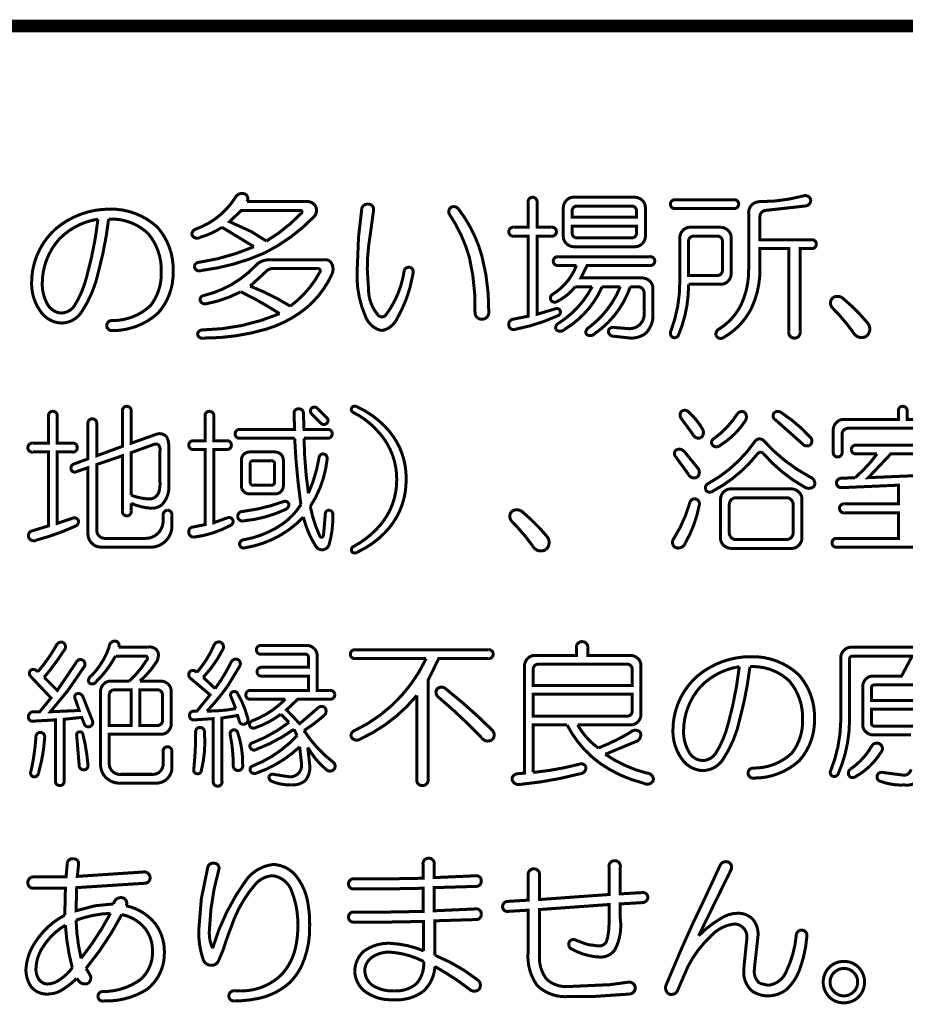
# Model space of a CAD drawing. Extents: x 3 to 207, y 7 to 290.
# Drawn here: x 46 to 61, y 48 to 65 of the extents above; entities that cross this region are included whole.
import ezdxf

# ---------------------------------------------------------------- set-up
doc = ezdxf.new("R2010")
doc.units = 0
doc.layers.add('LAYER_1', color=7, linetype='CONTINUOUS')

# ---------------------------------------------------------------- blocks, each defined once
blk = doc.blocks.new('AIGNBL01010002')
at = {"layer": 'LAYER_1', "const_width": 0.2117}
blk.add_lwpolyline([(97.1127, 64.6712), (15.4517, 64.6712)], dxfattribs=at)
blk = doc.blocks.new('AIGNBL01010003')
at = {"layer": 'LAYER_1', "const_width": 0.05}
for points in [[(47.4956, 58.2588, -0.4674759), (47.5685, 58.3421, -0.4493114), (47.6414, 58.2588), (47.6414, 57.7275), (48.079, 57.8837, -0.2452009), (48.2249, 57.8421, -0.1404613), (48.2665, 57.6858), (48.2665, 57.0503, -0.2238341), (48.1499, 56.7014, -0.1446494), (47.9957, 56.644, -0.0918346), (47.6414, 56.7273), (47.6414, 56.6023, -0.4673802), (47.5685, 56.519, -0.4507478), (47.4956, 56.6023), (47.4956, 57.5191), (47.0685, 57.3732), (47.0685, 56.2794, 0.4143202), (47.2039, 56.1439), (47.8811, 56.1439, 0.4141429), (48.1728, 56.4356), (48.1728, 56.5294, -0.4025412), (48.2457, 56.6127, -0.4493114), (48.3186, 56.5294), (48.3186, 56.3731, -0.4507038), (47.9436, 55.9981), (47.1414, 55.9981, -0.4143054), (46.9226, 56.2169), (46.9226, 57.3212), (46.7142, 57.2482, -0.4538454), (46.6413, 57.3003, -0.3917713), (46.6934, 57.3837), (46.9226, 57.467), (46.9226, 58.0504, -0.4669312), (46.9955, 58.1338, -0.4488494), (47.0685, 58.0504), (47.0685, 57.5191), (47.4956, 57.6754)], [(50.6418, 58.2171, -0.3979583), (50.6418, 58.3109, -0.3954553), (50.7356, 58.3109), (50.9023, 58.1442, -0.4808388), (50.8814, 58.0504, -0.3814595), (50.7981, 58.0608)], [(51.4023, 55.9147, -0.4109808), (51.3086, 55.9252, -0.3845243), (51.3398, 56.0085, 0.0790784), (51.7149, 56.2898, 0.2035476), (52.0587, 57.1232, 0.2029668), (51.7149, 57.9567, 0.0918762), (51.3398, 58.2379, -0.4006621), (51.3086, 58.3213, -0.3506283), (51.4023, 58.3317, -0.0925058), (51.8607, 58.0087, -0.2053694), (52.2149, 57.1232, -0.2007092), (51.8607, 56.2377, -0.0961062)], [(60.4035, 58.2588, -0.4674759), (60.4764, 58.3421, -0.4493114), (60.5493, 58.2588), (60.5493, 58.1233), (61.4661, 58.1233, -0.1855338), (61.5807, 58.0713, -0.2123598), (61.6328, 57.9567), (61.6328, 57.6337, -0.4673802), (61.5599, 57.5504, -0.4506433), (61.4869, 57.6337), (61.4869, 57.8733, 0.4141329), (61.3828, 57.9775), (59.57, 57.9775, 0.4141414), (59.4659, 57.8733), (59.4659, 57.5816, -0.4670509), (59.3929, 57.4983, -0.4503985), (59.32, 57.5816), (59.32, 57.9567, -0.1859608), (59.3721, 58.0713, -0.2120998), (59.4867, 58.1233), (60.4035, 58.1233)], [(46.2663, 58.1754, -0.4673159), (46.3392, 58.2588, -0.448953), (46.4121, 58.1754), (46.4121, 57.7275), (46.6622, 57.7275, -0.4663774), (46.7455, 57.6545, -0.4496612), (46.6622, 57.5816), (46.4121, 57.5816), (46.4121, 56.394), (46.6622, 56.4773, -0.3567805), (46.7559, 56.4565, -0.4043406), (46.7247, 56.3523, -0.0430093), (46.0579, 56.1127, -0.4897695), (45.9329, 56.1752, -0.4041593), (45.9954, 56.2689), (46.2663, 56.3523), (46.2663, 57.5816), (46.0058, 57.5816, -0.4674278), (45.9225, 57.6545, -0.4495762), (46.0058, 57.7275), (46.2663, 57.7275)], [(48.8708, 58.1754, -0.4673159), (48.9437, 58.2588, -0.448953), (49.0166, 58.1754), (49.0166, 57.7691), (49.225, 57.7691, -0.4667066), (49.3083, 57.6962, -0.4500111), (49.225, 57.6233), (49.0166, 57.6233), (49.0166, 56.4044), (49.2458, 56.4877, -0.3711261), (49.3292, 56.4565, -0.4159889), (49.2979, 56.3627, -0.0964787), (48.6832, 56.1648, -0.4140444), (48.5999, 56.2481, -0.4033501), (48.6624, 56.3315), (48.8708, 56.3731), (48.8708, 57.6233), (48.6832, 57.6233, -0.4678121), (48.5999, 57.6962, -0.4496803), (48.6832, 57.7691), (48.8708, 57.7691)], [(50.3501, 58.2275, -0.4496902), (50.4335, 58.3004, -0.4141611), (50.5064, 58.2275), (50.5168, 57.9567), (50.9023, 57.9567, -0.4663774), (50.9856, 57.8837, -0.4496612), (50.9023, 57.8108), (50.5168, 57.8108, 0.0322497), (50.5897, 56.894, 0.0643157), (50.7668, 57.4878, -0.3931644), (50.8398, 57.5504, -0.3794052), (50.9023, 57.467, -0.1190647), (50.621, 56.6752, 0.0600449), (50.7773, 56.1856, 0.6746722), (50.8398, 56.1856), (50.871, 56.5502, -0.4093039), (50.9335, 56.6127, -0.3657665), (50.996, 56.5502, -0.0780871), (50.9335, 56.0397, -0.2772184), (50.8398, 55.9564, -0.3037277), (50.7148, 56.0085, -0.0834512), (50.5064, 56.4981, -0.1641095), (49.5375, 55.9877, -0.5164878), (49.4438, 56.0502, -0.3837515), (49.5271, 56.1231, 0.1091282), (50.1743, 56.3941, 0.0942859), (50.4647, 56.7065, -0.0235756), (50.3605, 57.8108), (49.4542, 57.8108, -0.4676038), (49.3708, 57.8837, -0.4495866), (49.4542, 57.9567), (50.3605, 57.9567)], [(56.7884, 58.1442, -0.3857391), (56.7988, 58.2588, -0.3843361), (56.9134, 58.2484, -0.0802441), (57.1426, 57.9671, -0.3677504), (57.1218, 57.8212, -0.4205296), (56.9864, 57.8733)], [(57.7261, 58.2171, -0.4138337), (57.8511, 58.2379, -0.3370269), (57.8511, 58.0921, -0.1082159), (57.4448, 57.6962, -0.4138823), (57.3093, 57.6962, -0.4328225), (57.3302, 57.8004, 0.0940355)], [(58.3511, 58.1233, -0.4693846), (58.3407, 58.2379, -0.324452), (58.4553, 58.2379, -0.0617548), (58.945, 57.8212, -0.396173), (58.9345, 57.6962, -0.3741424), (58.8095, 57.717)], [(47.6414, 56.8628, 0.0937684), (47.9644, 56.8003, 0.3676353), (48.1115, 56.9656, 0.0778253), (48.1207, 57.0815), (48.1207, 57.6024, 0.2456244), (48.0894, 57.7066, 0.1970848), (48.0165, 57.7066), (47.6414, 57.5712)], [(58.1532, 57.7795, 0.0875827), (58.9345, 57.1649, -0.4105113), (59.0075, 57.019, -0.3742185), (58.8408, 56.9982, -0.0877208), (58.1532, 57.5608, 0.453729), (58.0594, 57.5504, -0.1041473), (57.3093, 56.9253, -0.4312801), (57.1947, 56.9565, -0.3635855), (57.2468, 57.0607, 0.1155968), (58.0178, 57.7587, -0.4336076)], [(50.0376, 57.5816, -0.4141157), (50.173, 57.4462), (50.173, 57.019, -0.4140858), (50.0376, 56.8836), (49.6104, 56.8836, -0.4140316), (49.475, 57.019), (49.475, 57.4462, -0.4140616), (49.6104, 57.5816)], [(56.6947, 57.5087, -0.4330739), (56.7051, 57.6129, -0.3583895), (56.8405, 57.592), (57.0697, 57.3107, -0.3811068), (57.0593, 57.1649, -0.4471105), (56.9134, 57.2066)], [(49.673, 57.4358, 0.4454191), (49.6209, 57.3837), (49.6209, 57.0815, 0.4463798), (49.673, 57.0295), (49.9751, 57.0295, 0.44579), (50.0272, 57.0815), (50.0272, 57.3837, 0.4442887), (49.9751, 57.4358)], [(58.6324, 56.9669, -0.1855338), (58.747, 56.9149, -0.2123598), (58.7991, 56.8003), (58.7991, 56.1439, -0.185254), (58.747, 56.0293, -0.2123362), (58.6324, 55.9772), (57.6115, 55.9772, -0.1863825), (57.4969, 56.0293, -0.2125551), (57.4448, 56.1439), (57.4448, 56.8003, -0.1866665), (57.4969, 56.9149, -0.2121133), (57.6115, 56.9669)], [(50.1834, 56.7586, -0.5179412), (50.2668, 56.6961, -0.2262557), (50.2043, 56.6232, -0.0852602), (49.5167, 56.4356, -0.4723765), (49.4125, 56.5086, -0.4138874), (49.4958, 56.5919, 0.0566743)], [(56.9343, 56.7378, -0.407195), (57.028, 56.8003, -0.4299029), (57.0906, 56.6961, -0.0836271), (56.8614, 56.071, -0.3967125), (56.7051, 55.9877, -0.4787907), (56.6634, 56.1335, 0.0729763)], [(57.7052, 56.8211, 0.41417), (57.5906, 56.7065), (57.5906, 56.2377, 0.4142006), (57.7052, 56.1231), (58.5387, 56.1231, 0.4141193), (58.6533, 56.2377), (58.6533, 56.7065, 0.4140888), (58.5387, 56.8211)], [(53.9652, 56.4356, -0.4138113), (53.986, 56.6023, -0.2786452), (54.1423, 56.5919, -0.0426847), (54.559, 56.1752, -0.4066247), (54.5381, 55.9564, -0.4343987), (54.3194, 56.0189, 0.0403383)]]:
    blk.add_lwpolyline(points, format="xyb", close=True, dxfattribs=at)
blk.add_lwpolyline([(61.2577, 57.5504), (60.2785, 57.5504), (59.9034, 57.1545), (61.1327, 57.2066)], dxfattribs=at)
blk.add_lwpolyline([(61.6015, 55.9981), (59.3825, 55.9981, -0.4673802), (59.2992, 56.071, -0.4507478), (59.3825, 56.1439), (60.4035, 56.1439), (60.4035, 56.5711), (59.5075, 56.5711, -0.4678121), (59.4242, 56.644, -0.4496803), (59.5075, 56.7169), (60.4035, 56.7169), (60.4035, 57.0295), (59.4554, 56.9878, -0.420319), (59.3721, 57.0711, -0.3825143), (59.4554, 57.1441), (59.6846, 57.1545, 0.0564905), (60.0493, 57.5504), (59.7055, 57.5504, -0.4679879), (59.6221, 57.6233, -0.4496902), (59.7055, 57.6962), (61.2577, 57.6962, -0.466883)], format="xyb", dxfattribs=at)
blk = doc.blocks.new('AIGNBL01010009')
at = {"layer": 'LAYER_1', "const_width": 0.05}
for points in [[(49.3708, 61.8113, -0.3360298), (49.5167, 61.8842, -0.4825923), (49.5688, 61.7488), (50.5793, 61.7488, -0.3084229), (50.7148, 61.655, -0.2815958), (50.6835, 61.4988, -0.085169), (49.8605, 60.8945, -0.0748024), (48.8083, 60.6028, -0.5066346), (48.6937, 60.6653, -0.3867449), (48.7666, 60.7383, 0.0661334), (49.6834, 60.9987), (49.1521, 61.3217, -0.0800515), (48.7874, 61.155, -0.4634115), (48.652, 61.1967, -0.3489401), (48.7145, 61.2904, 0.1648973)], [(54.2464, 61.7384, -0.467146), (54.3194, 61.8217, -0.4493114), (54.3923, 61.7384), (54.3923, 61.3217), (54.6319, 61.3217, -0.4666021), (54.7153, 61.2487, -0.4493029), (54.6319, 61.1758), (54.3923, 61.1758), (54.3923, 59.8736), (54.7048, 59.9673, -0.3633516), (54.7778, 59.9361, -0.3811476), (54.7465, 59.8527, -0.0605574), (54.0277, 59.6235, -0.4611446), (53.9235, 59.6861, -0.40689), (53.986, 59.7902), (54.2464, 59.8423), (54.2464, 61.1758), (54.0068, 61.1758, -0.4674278), (53.9235, 61.2487, -0.4499255), (54.0068, 61.3217), (54.2464, 61.3217)], [(56.0279, 61.8217, -0.1859243), (56.1425, 61.7696, -0.2124756), (56.1946, 61.655), (56.1946, 61.1654, -0.186507), (56.1425, 61.0508, -0.2125294), (56.0279, 60.9987), (54.9965, 60.9987, -0.1871246), (54.8819, 61.0508, -0.2123023), (54.8299, 61.1654), (54.8299, 61.655, -0.1869494), (54.8819, 61.7696, -0.212387), (54.9965, 61.8217)], [(57.6635, 61.7801, -0.4666021), (57.7469, 61.7071, -0.4493029), (57.6635, 61.6342), (56.6947, 61.6342, -0.4676038), (56.6113, 61.7071, -0.4499356), (56.6947, 61.7801)], [(58.8199, 61.8426, -0.447532), (58.945, 61.7801, -0.4204344), (58.8512, 61.6759), (58.1949, 61.603, 0.4153937), (58.1011, 61.4884), (58.1011, 61.1133), (58.9554, 61.1133, -0.4667066), (59.0387, 61.0404, -0.4500111), (58.9554, 60.9675), (58.7678, 60.9675), (58.7678, 59.5819, -0.4652067), (58.6741, 59.4777, -0.4581936), (58.5803, 59.5819), (58.5803, 60.9675), (58.1011, 60.9675), (58.1011, 60.6549, -0.1135248), (57.9638, 59.9845, -0.151076), (57.4969, 59.4881, -0.4734243), (57.3718, 59.5194, -0.3487452), (57.4135, 59.6235, 0.141874), (57.7886, 60.035, 0.1138935), (57.9136, 60.6445), (57.9136, 61.5405, -0.1920477), (57.9552, 61.6863, -0.213321), (58.1115, 61.7488, 0.0650335)], [(47.2768, 61.6238, -0.1973442), (48.079, 61.3217, -0.1905516), (48.3394, 60.5924, -0.1919194), (48.0894, 59.8944, -0.1916876), (47.3185, 59.6027, -0.4144173), (47.2351, 59.6861, -0.4140887), (47.3185, 59.7694, 0.196251), (47.9644, 60.0194, 0.1762125), (48.1415, 60.582, 0.1860101), (47.9227, 61.2175, 0.2075822), (47.2664, 61.4571, -0.0358169), (47.0997, 60.5924, -0.0946444), (46.8184, 59.9152, -0.2474473), (46.4851, 59.7277, -0.2125363), (46.1621, 59.884, -0.1756383), (45.985, 60.3945, -0.2158655), (46.3913, 61.3008, -0.1761239)], [(49.475, 61.603), (49.2771, 61.4154), (49.6417, 61.2487), (49.8917, 61.0925, 0.0705401), (50.4647, 61.5509, 0.875818), (50.4543, 61.603)], [(51.4753, 61.6134, -0.4393882), (51.5794, 61.7071, -0.5033123), (51.6732, 61.603), (51.6211, 61.2175, 0.0430522), (51.569, 60.6237), (51.5899, 60.2903, 0.1793014), (51.7461, 59.8632, 0.4303961), (51.8711, 59.8527, 0.1280871), (52.1837, 60.6028, -0.3794437), (52.2775, 60.6549, -0.4374855), (52.3295, 60.5507), (52.3191, 60.4987, -0.0863133), (52.0691, 59.8111, -0.2496975), (51.8086, 59.6027, -0.2596156), (51.5378, 59.8423, -0.1226509), (51.4023, 60.6341), (51.4232, 61.155)], [(52.9338, 61.5405, -0.3932237), (52.965, 61.655, -0.3364028), (53.0796, 61.6342, -0.0995338), (53.4755, 60.8424, -0.0677544), (53.5901, 59.9048, -0.4141677), (53.4755, 59.7902, -0.4140911), (53.3609, 59.9048, 0.0642785), (53.2672, 60.8216, 0.0792208)], [(55.0591, 61.6759, 0.4145264), (54.9757, 61.5925), (54.9757, 61.4884), (56.0488, 61.4884), (56.0488, 61.5925, 0.4144132), (55.9654, 61.6759)], [(47.0893, 61.4571, 0.1645613), (46.4434, 61.1237, 0.1838458), (46.1621, 60.3841, 0.1390724), (46.2559, 60.0298, 0.2572519), (46.4851, 59.8944, 0.2238073), (46.6934, 60.009, 0.0784816), (46.9018, 60.4987, 0.0387288)], [(54.9757, 61.2279, 0.4143205), (55.0591, 61.1446), (55.9654, 61.1446, 0.4142074), (56.0488, 61.2279), (56.0488, 61.3425), (54.9757, 61.3425)], [(57.4552, 61.3217, -0.1853429), (57.5698, 61.2696, -0.2124756), (57.6219, 61.155), (57.6219, 60.5403, -0.1864177), (57.5698, 60.4257, -0.2126015), (57.4552, 60.3736), (56.9134, 60.3736, -0.1004082), (56.7468, 59.5298, -0.4062928), (56.653, 59.4881, -0.4253602), (56.6217, 59.6027, 0.0911345), (56.7676, 60.4153), (56.7676, 61.155, -0.1866313), (56.8197, 61.2696, -0.2124892), (56.9343, 61.3217)], [(56.9968, 61.1758, 0.414182), (56.9134, 61.0925), (56.9134, 60.5195), (57.3927, 60.5195, 0.4139974), (57.476, 60.6028), (57.476, 61.0925, 0.4140583), (57.3927, 61.1758)], [(50.8606, 60.7799, -0.2650074), (50.9648, 60.7383, -0.278048), (50.9752, 60.5299, -0.1098938), (50.5607, 59.984, -0.0986116), (49.8972, 59.6293, -0.0743908), (48.8395, 59.4777, -0.4708032), (48.7457, 59.5506, -0.3553624), (48.8291, 59.6131, 0.0958503), (50.1105, 59.884, 0.0313438), (49.4646, 60.2486, -0.0735802), (48.902, 60.0507, -0.4561104), (48.7874, 60.1132, -0.3897318), (48.8499, 60.1861, 0.1458131), (49.7146, 60.6862, -0.2299338), (49.9542, 60.7799)], [(56.2675, 60.832, -0.4665464), (56.3509, 60.7591, -0.4496527), (56.2675, 60.6862), (55.2257, 60.6862), (55.1216, 60.4778), (56.1529, 60.4778, -0.1859243), (56.2675, 60.4257, -0.2124756), (56.3196, 60.3111), (56.3196, 59.8944, -0.2200758), (56.2009, 59.5575, -0.1745636), (55.9446, 59.4777), (55.6633, 59.5089, -0.4422007), (55.58, 59.6027, -0.3805322), (55.6737, 59.6548), (55.9237, 59.634, 0.4658808), (56.1738, 59.9152), (56.1738, 60.2278, 0.4141731), (56.0696, 60.332), (55.9446, 60.332, -0.1606448), (55.3508, 59.5506, -0.4496044), (55.2049, 59.5506, -0.3231889), (55.257, 59.6548, 0.1357315), (55.7779, 60.332), (55.4758, 60.332, -0.1563609), (54.8507, 59.6235, -0.448599), (54.7048, 59.6235, -0.3643479), (54.7569, 59.7277, 0.1304342), (55.3091, 60.332), (55.0278, 60.332, -0.1161539), (54.7153, 60.0819, -0.3812511), (54.6215, 60.1132, -0.3810242), (54.6527, 60.207, 0.1644738), (55.0486, 60.6862), (54.7465, 60.6862, -0.4681483), (54.6632, 60.7591, -0.4500492), (54.7465, 60.832)], [(50.0167, 60.6341, 0.2525431), (49.8813, 60.582), (49.6209, 60.3424, -0.0486933), (50.2876, 60.009, 0.1124929), (50.7773, 60.5716, 0.6782658), (50.746, 60.6341)], [(59.2992, 59.9882, -0.4138113), (59.32, 60.1549, -0.2782036), (59.4763, 60.1444, -0.0428024), (59.893, 59.7277, -0.4062912), (59.8722, 59.5089, -0.4342517), (59.6534, 59.5715, 0.0403541)]]:
    blk.add_lwpolyline(points, format="xyb", close=True, dxfattribs=at)
blk = doc.blocks.new('AIGNBL0101001E')
at = {"layer": 'LAYER_1', "const_width": 0.05}
for points in [[(46.3913, 54.3521, -0.3888523), (46.5059, 54.4146, -0.5123326), (46.5163, 54.2687, -0.0367116), (46.1933, 53.8312), (46.4121, 53.6124), (46.7351, 54.0916, -0.4575167), (46.8393, 54.1125, -0.4132921), (46.8601, 54.0083), (46.5892, 53.6124), (46.2975, 53.2582), (46.7768, 53.279), (46.7142, 53.4665, -0.4382669), (46.7351, 53.5603, -0.3619955), (46.8393, 53.5082), (46.9955, 53.1123, -0.5028673), (46.9434, 53.0082, -0.3929244), (46.8601, 53.0602), (46.8184, 53.1644), (46.5267, 53.1332), (46.5267, 52.1122, -0.4667066), (46.4538, 52.0289, -0.4500111), (46.3809, 52.1122), (46.3809, 53.1227), (46.0162, 53.1019, -0.5133482), (45.9329, 53.1748, -0.4198724), (46.0162, 53.2582), (46.1204, 53.2582), (46.3079, 53.4874), (45.9641, 53.852, -0.3284292), (45.9641, 53.9458, -0.2727157), (46.0475, 53.9562), (46.0892, 53.9249, 0.0512725)], [(47.2768, 54.3416, -0.4146451), (47.381, 54.4354, -0.4720316), (47.4331, 54.3312), (47.9123, 54.3312, -0.3672571), (48.0894, 54.2479, -0.1993761), (48.0582, 54.0812, -0.0707675), (47.7873, 53.7687), (48.1415, 53.7687, -0.1852162), (48.2561, 53.7166, -0.2123598), (48.3082, 53.602), (48.3082, 53.0498, -0.1864177), (48.2561, 52.9352, -0.2125294), (48.1415, 52.8831), (47.2768, 52.8831), (47.2768, 52.4039, 0.463889), (47.4748, 52.2164), (47.9852, 52.2164, 0.458713), (48.1728, 52.3935), (48.1728, 52.5914, -0.4673159), (48.2457, 52.6748, -0.448953), (48.3186, 52.5914), (48.3186, 52.3518, -0.4529819), (48.0477, 52.0705), (47.4435, 52.0705, -0.4142393), (47.131, 52.3831), (47.131, 53.602, -0.1866665), (47.1831, 53.7166, -0.2123634), (47.2977, 53.7687), (47.6102, 53.7687, 0.0687375), (47.9019, 54.1229, 0.6779189), (47.8706, 54.1854), (47.381, 54.1854, -0.0795646), (47.058, 53.7582, -0.4524557), (46.9434, 53.7374, -0.4152514), (46.9747, 53.852, 0.1148502)], [(49.027, 54.3833, -0.3374388), (49.1312, 54.4146, -0.4325929), (49.1625, 54.2896, -0.0734273), (48.8395, 53.8312), (49.0375, 53.6436, 0.0488002), (49.3083, 54.0916, -0.3146927), (49.4021, 54.1333, -0.4120944), (49.4542, 54.0291), (49.2458, 53.6853, -0.0373114), (48.902, 53.2686, 0.0467005), (49.3813, 53.3103), (49.2979, 53.5186, -0.3647943), (49.3292, 53.5916, -0.3812299), (49.4125, 53.5603, -0.0712305), (49.5792, 53.154, -0.5050323), (49.5167, 53.0498, -0.3763522), (49.4438, 53.0915), (49.4125, 53.1957), (49.1521, 53.154), (49.1521, 52.1018, -0.4662176), (49.0791, 52.0184, -0.4493029), (49.0062, 52.1018), (49.0062, 53.1436), (48.6937, 53.1227, -0.4676583), (48.6103, 53.1957, -0.4496902), (48.6937, 53.2686), (48.7353, 53.2686), (48.9541, 53.5395), (48.6207, 53.8208, -0.3588609), (48.6103, 53.9145, -0.4117367), (48.7041, 53.9353), (48.7353, 53.9145, 0.0796238)], [(55.0486, 54.3208, -0.4649835), (55.1424, 54.425, -0.4581936), (55.2362, 54.3208), (55.2362, 54.1958), (55.955, 54.1958, -0.1859243), (56.0696, 54.1437, -0.2124756), (56.1217, 54.0291), (56.1217, 53.2061, -0.186507), (56.0696, 53.0915, -0.2125294), (55.955, 53.0394), (55.0695, 53.0394, 0.1138994), (55.4133, 52.6539, 0.0388449), (55.9446, 52.9144, -0.438168), (56.1113, 52.9144, -0.4371665), (56.0279, 52.7581), (55.5279, 52.5498, 0.0868128), (56.2154, 52.2372, -0.4186458), (56.33, 52.1226, -0.4721636), (56.1634, 52.0705, -0.0949172), (55.4328, 52.4049, -0.1168006), (54.8924, 53.0394), (54.3298, 53.0394), (54.3298, 52.2476, 0.0387022), (55.0903, 52.3831, -0.4364005), (55.2049, 52.3414, -0.4382887), (55.1111, 52.2268, -0.0413277), (54.1214, 52.0497, -0.4553628), (53.9756, 52.1435, -0.3403683), (54.0693, 52.2268), (54.1839, 52.2372), (54.1839, 54.0291, -0.1866313), (54.236, 54.1437, -0.212387), (54.3506, 54.1958), (55.0486, 54.1958)], [(50.5689, 54.3625, -0.1859243), (50.6835, 54.3104, -0.2124756), (50.7356, 54.1958), (50.7356, 53.6124), (50.9439, 53.6124, -0.466883), (51.0273, 53.5395, -0.4499166), (50.9439, 53.4665), (50.4126, 53.4665), (50.2251, 53.2894), (50.4439, 53.0602), (50.7356, 53.3103, -0.3934348), (50.8606, 53.3311, -0.3616), (50.8606, 53.2061, -0.0419928), (50.5168, 52.9456, 0.0886915), (51.0065, 52.4143, -0.3807884), (51.0169, 52.2997, -0.4274041), (50.8814, 52.2997, -0.0896911), (50.5793, 52.6644), (50.6106, 52.3831, -0.2085761), (50.5376, 52.1122, -0.1864401), (50.3084, 52.0393, -0.1063189), (49.9751, 52.1018, -0.2734832), (49.9334, 52.1747, -0.4173906), (50.0063, 52.2164), (50.2772, 52.1747, 0.4654186), (50.4751, 52.3935), (50.4439, 52.6748, -0.1066115), (49.725, 52.2372, -0.4448025), (49.6209, 52.2789, -0.3644715), (49.6521, 52.3518, 0.1151724), (50.4022, 52.8623), (50.3501, 52.9665, -0.0654771), (49.725, 52.6331, -0.4903946), (49.6209, 52.6644, -0.4487519), (49.6521, 52.7373, 0.0737001), (50.2668, 53.0811), (50.1313, 53.2165, -0.0777486), (49.6938, 52.9873, -0.3855089), (49.6104, 53.029, -0.2859728), (49.6417, 53.1019, 0.1143385), (50.2043, 53.4665), (49.6313, 53.4665, -0.4676583), (49.5479, 53.5395, -0.4496902), (49.6313, 53.6124), (50.5897, 53.6124), (50.5897, 53.852), (49.8188, 53.852, -0.4677643), (49.7355, 53.9249, -0.4499451), (49.8188, 53.9979), (50.5897, 53.9979), (50.5897, 54.1645, 0.4451225), (50.5376, 54.2166), (49.8084, 54.2166, -0.4676583), (49.725, 54.2896, -0.4496902), (49.8084, 54.3625)], [(53.5797, 54.2896, -0.4663774), (53.663, 54.2166, -0.4496612), (53.5797, 54.1437), (52.7567, 54.1437), (52.5796, 53.7791), (52.5796, 52.133, -0.4648724), (52.4858, 52.0289, -0.4581454), (52.392, 52.133), (52.392, 53.529, -0.11474), (51.444, 52.7998, -0.4752444), (51.2982, 52.8519, -0.3491937), (51.3607, 52.9456, 0.1729799), (52.5483, 54.1437), (51.3711, 54.1437, -0.4676038), (51.2877, 54.2166, -0.4495866), (51.3711, 54.2896)], [(57.9448, 54.175, -0.1974144), (58.747, 53.8728, -0.1905441), (59.0075, 53.1436, -0.1919336), (58.7574, 52.4456, -0.1916876), (57.9865, 52.1539, -0.4141434), (57.9032, 52.2372, -0.4142733), (57.9865, 52.3206, 0.196251), (58.6324, 52.5706, 0.1762646), (58.8095, 53.1332, 0.185975), (58.5907, 53.7687, 0.207524), (57.9344, 54.0083, -0.0358169), (57.7677, 53.1436, -0.0947561), (57.4864, 52.4664, -0.2474473), (57.1531, 52.2789, -0.2125363), (56.8301, 52.4352, -0.1756656), (56.653, 52.9456, -0.2158658), (57.0593, 53.852, -0.1761192)], [(54.4131, 54.0499, 0.4140982), (54.3298, 53.9666), (54.3298, 53.6957), (55.9758, 53.6957), (55.9758, 53.9666, 0.4141745), (55.8925, 54.0499)], [(57.7573, 54.0083, 0.1644872), (57.1114, 53.6749, 0.1837822), (56.8301, 52.9352, 0.1388062), (56.9239, 52.581, 0.2572519), (57.1531, 52.4456, 0.2238073), (57.3614, 52.5602, 0.0785413), (57.5698, 53.0498, 0.0387554)], [(47.3602, 53.6228, 0.4142357), (47.2768, 53.5395), (47.2768, 53.029), (47.6414, 53.029), (47.6414, 53.6228)], [(47.7873, 53.029), (48.079, 53.029, 0.4141166), (48.1623, 53.1123), (48.1623, 53.5395, 0.4140854), (48.079, 53.6228), (47.7873, 53.6228)], [(52.7567, 53.4978, -0.395635), (52.7254, 53.6332, -0.435662), (52.8817, 53.6332, -0.0296411), (53.6422, 52.9561, -0.410579), (53.6526, 52.7998, -0.4355146), (53.4755, 52.8206, 0.0278168)], [(60.0076, 53.7062, 0.4450422), (59.9555, 53.6541), (59.9555, 53.4457), (61.3619, 53.4457), (61.3619, 53.6541, 0.4447463), (61.3098, 53.7062)], [(54.3298, 53.1853), (55.8925, 53.1853, 0.4141678), (55.9758, 53.2686), (55.9758, 53.5499), (54.3298, 53.5499)], [(59.9555, 53.0707, 0.4463307), (60.0076, 53.0186), (61.3098, 53.0186, 0.446036), (61.3619, 53.0707), (61.3619, 53.2999), (59.9555, 53.2999)], [(46.0579, 52.8415, -0.4145837), (46.1308, 52.9144, -0.3858558), (46.2038, 52.8415, -0.0572638), (46.0996, 52.2372, -0.4058213), (46.0162, 52.1747, -0.4618064), (45.9746, 52.2685, 0.0392866)], [(46.7768, 52.3622), (46.7351, 52.8623, -0.4704527), (46.7872, 52.9248, -0.3426039), (46.8393, 52.8831, -0.0406617), (46.9226, 52.3727, -0.4672196), (46.8497, 52.2893, -0.3876379)], [(48.7145, 52.9144, -0.4670913), (48.7874, 52.9977, -0.4493114), (48.8603, 52.9144, -0.0834003), (48.8083, 52.2789, -0.4235608), (48.7353, 52.2268, -0.4534858), (48.6832, 52.2997, 0.0257779)], [(49.2875, 52.8831, -0.3784807), (49.3396, 52.9561, -0.3717055), (49.4125, 52.9144, -0.086938), (49.4958, 52.3831, -0.4718777), (49.4229, 52.2789, -0.455877), (49.3396, 52.3727, 0.0516903)], [(59.9659, 52.6956, -0.42967), (60.1013, 52.7164, -0.464595), (60.1118, 52.581, -0.1284295), (59.6846, 52.1747, -0.4232022), (59.5805, 52.1955, -0.3482027), (59.6013, 52.2997, 0.1148992)]]:
    blk.add_lwpolyline(points, format="xyb", close=True, dxfattribs=at)
for points in [[(60.6645, 52.0607, -0.1320559), (60.5076, 52.0393, -0.1027685), (60.1013, 52.1018, -0.3987086), (60.0493, 52.1851, -0.4445868), (60.143, 52.2476), (60.466, 52.206, 0.4549495), (60.6118, 52.2997)], [(60.6118, 52.8727), (59.9763, 52.8727, -0.1871246), (59.8617, 52.9248, -0.2125448), (59.8096, 53.0394), (59.8096, 53.6853, -0.1866313), (59.8617, 53.7999, -0.212387), (59.9763, 53.852), (60.4556, 53.852), (60.6327, 54.1854), (59.643, 54.1854, 0.445875), (59.5909, 54.1333), (59.5909, 53.1019, -0.1003944), (59.4033, 52.2268, -0.4067147), (59.3096, 52.1851, -0.4166425), (59.2783, 52.2789, 0.0914176), (59.445, 53.1019), (59.445, 54.1645, -0.1866313), (59.4971, 54.2791, -0.2124892), (59.6117, 54.3312), (61.5599, 54.3312, -0.4667066)]]:
    blk.add_lwpolyline(points, format="xyb", dxfattribs=at)
blk = doc.blocks.new('AIGNBL01010022')
at = {"layer": 'LAYER_1', "const_width": 0.05}
for points in [[(46.5788, 50.737, -0.4498217), (46.683, 50.8099, -0.4713989), (46.7663, 50.7162), (46.7455, 50.5182), (47.8498, 50.5912, -0.417435), (47.954, 50.5078, -0.4616161), (47.8706, 50.4036), (46.7351, 50.3307), (46.7247, 49.9452), (47.0372, 50.0286), (47.3497, 50.0598, -0.4068422), (47.4852, 50.164, -0.5200045), (47.5581, 50.0286, -0.1697374), (48.0373, 49.7369, -0.1721115), (48.1936, 49.2472, -0.2310452), (47.9123, 48.643, -0.1540879), (47.183, 48.445, -0.4707174), (47.0893, 48.518, -0.4046166), (47.1622, 48.6013, 0.1650409), (47.8081, 48.8097, 0.2231209), (47.9956, 49.2993, 0.1638607), (47.8706, 49.6535, 0.1713179), (47.4852, 49.8827, -0.0523393), (46.8913, 48.9868), (46.9538, 48.8826, -0.3898082), (46.9226, 48.7368, -0.3099097), (46.7767, 48.768), (46.7351, 48.8201, -0.068247), (46.4642, 48.6117, -0.1214755), (46.2558, 48.5596, -0.2449321), (45.9746, 48.6847, -0.1551402), (45.8912, 48.9764, -0.136729), (46.0475, 49.4243, -0.1314638), (46.5371, 49.8723), (46.5475, 50.3203), (46.0266, 50.3203, -0.4656757), (45.9225, 50.414, -0.4590434), (46.0266, 50.5078), (46.558, 50.5078)], [(52.4962, 50.7162, -0.4648724), (52.59, 50.8203, -0.4582847), (52.6837, 50.7162), (52.6837, 50.4974), (53.3817, 50.5286, -0.4553918), (53.4651, 50.4349, -0.414422), (53.3817, 50.3515), (52.6837, 50.3307), (52.6837, 49.9452), (53.3817, 49.9765, -0.4550933), (53.4651, 49.8827, -0.414272), (53.3817, 49.7994), (52.6942, 49.7786), (52.6942, 49.2056, -0.0706095), (53.413, 48.7888, -0.4080386), (53.4234, 48.6326, -0.3408119), (53.2776, 48.6326, 0.0377946), (52.6942, 49.018, -0.1979983), (52.4962, 48.6013, -0.1808959), (51.9962, 48.4659, -0.1889413), (51.5065, 48.6222, -0.2000625), (51.3607, 48.9347, -0.2086271), (51.5065, 49.2681, -0.1740621), (51.9545, 49.4035, -0.0863188), (52.5066, 49.2785), (52.5066, 49.7681), (51.9336, 49.7577), (51.3502, 49.7577, -0.4666497), (51.2565, 49.8411, -0.4551981), (51.3502, 49.9244), (51.9232, 49.9244), (52.4962, 49.9348), (52.4962, 50.3203), (51.9232, 50.3099), (51.3502, 50.3099, -0.4669194), (51.2565, 50.3932, -0.4550693), (51.3502, 50.4766), (51.9232, 50.4766), (52.4962, 50.487)], [(48.9124, 50.6537, -0.4482591), (49.027, 50.737, -0.4755987), (49.1, 50.6328, 0.0612263), (48.9437, 49.6431, 0.1318883), (48.9958, 49.3202, -0.0883874), (49.5688, 50.4766, -0.1989019), (50.0063, 50.7162, -0.2115294), (50.3814, 50.5286, -0.1439959), (50.5882, 50.0228, -0.049914), (50.6106, 49.6952, -0.1144033), (50.4747, 49.0254, -0.0797195), (50.2876, 48.7576, -0.1337111), (49.7613, 48.4871, -0.0530698), (49.3604, 48.445, -0.4657834), (49.2666, 48.5284, -0.4555446), (49.3604, 48.6117), (49.4542, 48.6117, 0.2055931), (50.1522, 48.893, 0.1439067), (50.3872, 49.393, 0.0557811), (50.4126, 49.6952, 0.1045129), (50.3084, 50.2786, 0.2817233), (49.9959, 50.5286, 0.2112716), (49.7042, 50.3828, 0.0996799), (49.3037, 49.6718, 0.0217647), (49.1729, 49.2993), (49.0895, 49.1014, -0.3031406), (48.9645, 49.0389, -0.301431), (48.8395, 49.1326, -0.0914164), (48.7666, 49.6327), (48.8083, 50.1432)], [(55.7779, 50.0598), (55.7779, 49.8098, -0.1569127), (55.6841, 49.2889, -0.2328958), (55.4445, 49.1743, -0.1177007), (54.9653, 49.3097, -0.4252714), (54.934, 49.4348, -0.3783058), (55.0382, 49.4556), (55.2361, 49.3827), (55.4028, 49.3618, 0.328257), (55.5487, 49.4348, 0.0777867), (55.5904, 49.7369), (55.5904, 50.0494), (54.434, 49.9661), (54.434, 49.2368, 0.1842281), (54.5486, 48.8097, 0.2125189), (54.9236, 48.6847), (55.6112, 48.7159), (55.9133, 48.7576, -0.4219934), (56.0279, 48.6638, -0.3710664), (55.9342, 48.5596), (55.3195, 48.518), (54.9236, 48.518, -0.2196016), (54.3923, 48.7055, -0.1844595), (54.2464, 49.2785), (54.2464, 49.9557), (53.9026, 49.9348, -0.4041812), (53.8193, 50.0077, -0.4124082), (53.9026, 50.1015), (54.2464, 50.1223), (54.2464, 50.5391, -0.4648724), (54.3402, 50.6432, -0.4581454), (54.434, 50.5391), (54.434, 50.1328), (55.5904, 50.2161), (55.5904, 50.6745, -0.4649169), (55.6841, 50.7787, -0.4578928), (55.7779, 50.6745), (55.7779, 50.2265), (56.1321, 50.2474, -0.5052605), (56.2363, 50.164, -0.3966315), (56.1321, 50.0807)], [(57.1843, 50.1536), (57.4448, 50.7162, -0.3263797), (57.5698, 50.7578, -0.4224662), (57.6219, 50.6328), (57.3406, 50.0598), (57.0801, 49.5285, -0.0698049), (57.4552, 49.8202, -0.1444496), (57.726, 49.9036, -0.2203271), (57.9865, 49.7994, -0.1782965), (58.0698, 49.5389), (58.0177, 49.0701), (58.0073, 48.9555, 0.2641838), (58.1011, 48.7368), (58.2365, 48.7055, 0.2771848), (58.5386, 48.9347, 0.0890306), (58.7053, 49.5389, -0.4617049), (58.8095, 49.6223, -0.39518), (58.8824, 49.5285, -0.0684147), (58.7678, 48.9868, -0.1268835), (58.5386, 48.6326, -0.167524), (58.2261, 48.5284, -0.146373), (57.9657, 48.6117, -0.2153123), (57.8302, 48.9347), (57.8406, 49.0701), (57.8823, 49.4764, 0.4390367), (57.6844, 49.7265, 0.1844281), (57.2885, 49.5285, 0.0883292), (56.903, 49.018), (56.7363, 48.6326, -0.4286213), (56.5905, 48.5596, -0.3737537), (56.5384, 48.7055), (56.6217, 48.9034, -0.016589)], [(47.2976, 49.9036, 0.0761073), (46.7247, 49.789, 0.0496926), (46.808, 49.1535, 0.0465195)], [(46.5475, 49.7056, 0.1204262), (46.1725, 49.341, 0.1384888), (46.0579, 48.9868, 0.1696399), (46.11, 48.7993, 0.2476307), (46.2558, 48.7263, 0.1405143), (46.4538, 48.7993, 0.0909363), (46.6621, 48.9972, -0.0506399)], [(51.9336, 49.2577, 0.1506716), (51.6524, 49.1743, 0.2474802), (51.5273, 48.9555, 0.2284311), (51.6524, 48.7055, 0.1550588), (52.0274, 48.6117, 0.1926332), (52.392, 48.7368, 0.1980645), (52.5066, 49.1014, 0.1056854)], [(59.7367, 48.5076, -0.2013417), (59.4971, 48.4138, -0.2062362), (59.2575, 48.5076, -0.2041961), (59.1533, 48.7576, -0.2037524), (59.2575, 49.0076, -0.2012341), (59.4971, 49.1014, -0.2058272), (59.7367, 49.0076, -0.2039633), (59.8409, 48.7576, -0.2034716)], [(59.4971, 48.5284, 0.1970313), (59.6638, 48.6013, 0.1988543), (59.7263, 48.7576, 0.2053325), (59.6638, 48.9139, 0.2067121), (59.4971, 48.9868, 0.1976306), (59.3304, 48.9139, 0.1988543), (59.2679, 48.7576, 0.2053325), (59.3304, 48.6013, 0.2068027)]]:
    blk.add_lwpolyline(points, format="xyb", close=True, dxfattribs=at)

msp = doc.modelspace()

# ---------------------------------------------------------------- block references
at = {"layer": 'LAYER_1'}
for name in ['AIGNBL01010002', 'AIGNBL01010009', 'AIGNBL01010003', 'AIGNBL0101001E', 'AIGNBL01010022']:
    msp.add_blockref(name, (0, 0), dxfattribs=at)

doc.saveas('drawing.dxf')
